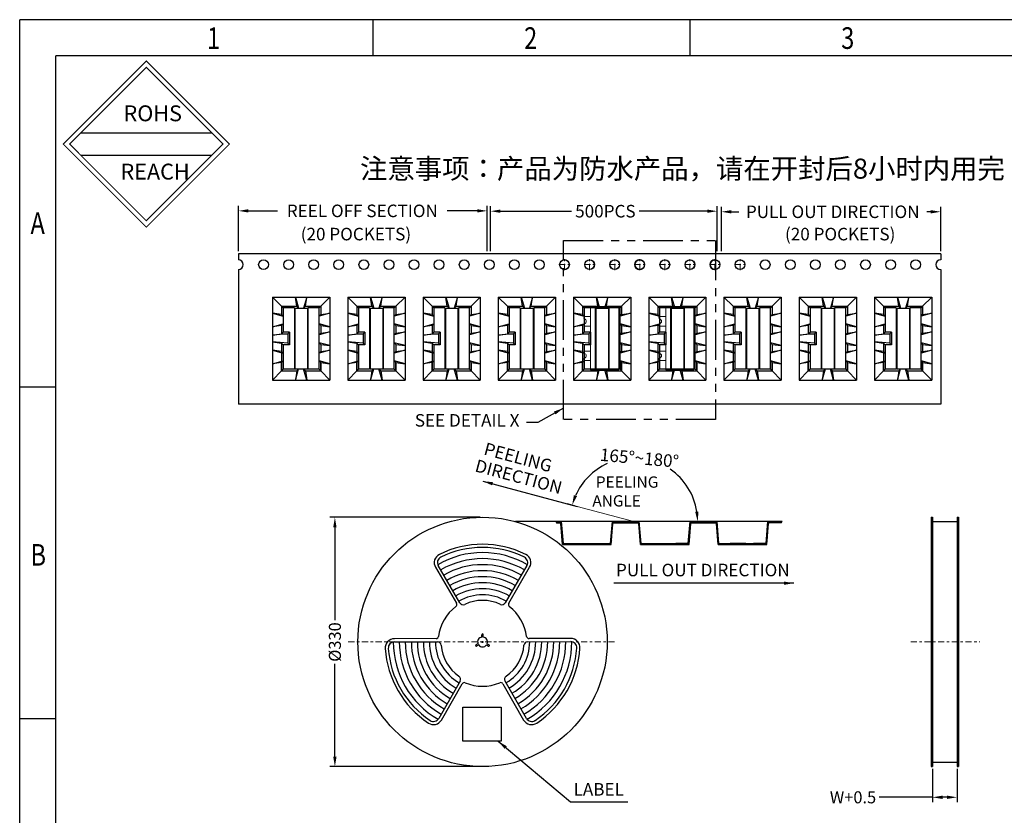
# Model space of a CAD drawing. Units: millimetres. Extents: x -1 to 164, y -1 to 58.
# Drawn here: x 85 to 125, y 26 to 58 of the extents above; entities that cross this region are included whole.
import ezdxf

# ---------------------------------------------------------------- set-up
doc = ezdxf.new("R2010")
doc.units = ezdxf.units.MM
doc.linetypes.add('CENTER', pattern=[2, 1.25, -0.25, 0.25, -0.25])
doc.linetypes.add('PHANTOM', pattern=[63.5, 31.75, -6.35, 6.35, -6.35, 6.35, -6.35])
doc.layers.add('8', color=7, linetype='Continuous', true_color=0xffffff)
doc.layers.add('CEN', color=1, linetype='CENTER', lineweight=9)
doc.layers.add('DIM', color=3, linetype='Continuous', lineweight=13)
doc.layers.add('package', color=7, linetype='Continuous')
doc.layers.add('文字', color=3, linetype='Continuous')
doc.styles.add('package', font='arial.ttf', dxfattribs={"height": 0.5})
doc.styles.add('ROMANS', font='arial.ttf')
doc.styles.add('TEXTSTYLE_1', font='gdt', dxfattribs={"width": 0.8})
doc.styles.add('仿宋_GB2312', font='txt')
doc.dimstyles.new('package', dxfattribs={"dimscale": 0.16, "dimtxt": 3, "dimasz": 2.5, "dimexe": 1.25, "dimexo": 0.625, "dimgap": 0.5, "dimtad": 0, "dimlfac": 2, "dimzin": 0, "dimdsep": 46, "dimtxsty": 'ROMANS', "dimcen": 0.09, "dimclrd": 7, "dimclre": 7, "dimclrt": 7, "dimadec": 0, "dimazin": 0, "dimtp": 0.05, "dimtm": 0.05, "dimtfac": 0.6, "dimtmove": 0, "dimatfit": 3, "dimfxl": 1, "dimtolj": 1, "dimtzin": 0, "dimarcsym": 0})
doc.dimstyles.new('STANDARD1', dxfattribs={"dimscale": 0.16, "dimtxt": 3, "dimasz": 2.5, "dimexe": 1.25, "dimexo": 0.625, "dimgap": 0.5, "dimtad": 0, "dimzin": 0, "dimdsep": 46, "dimtxsty": 'ROMANS', "dimcen": 0.09, "dimclrd": 7, "dimclre": 7, "dimclrt": 256, "dimadec": 0, "dimazin": 0, "dimtp": 0.05, "dimtm": 0.05, "dimtfac": 0.6, "dimtmove": 0, "dimatfit": 3, "dimfxl": 1, "dimtolj": 1, "dimtzin": 0, "dimarcsym": 0})

# ---------------------------------------------------------------- blocks, each defined once
blk = doc.blocks.new('A$C66733C11')
for p, q in [((-7.82, -5.38), (-7.82, 7.86)), ((1.31, 7.86), (-7.82, 7.86)), ((-6.37, 6.4), (-7.82, 7.86)), ((-3.96, 6.4), (-4.17, 7.86)), ((-4.17, 7.86), (-3.65, 6.09)), ((-2.34, 7.86), (-2.86, 6.09)), ((-2.55, 6.4), (-2.34, 7.86)), ((-0.14, 6.4), (1.31, 7.86)), ((1.31, -5.38), (1.31, 7.86)), ((-6.37, 5.08), (-6.37, 6.4)), ((-6.37, 6.4), (-6.37, 5.08)), ((-3.96, 6.4), (-6.37, 6.4)), ((-6.11, 6.14), (-6.37, 6.4)), ((-3.65, 6.09), (-3.96, 6.4)), ((-2.86, 6.09), (-2.55, 6.4)), ((-0.14, 6.4), (-2.55, 6.4)), ((-0.41, 6.14), (-0.14, 6.4)), ((-0.14, 1.98), (-0.14, 6.4)), ((-0.14, 6.4), (-0.14, 5.08)), ((-6.37, 5.08), (-7.82, 5.29)), ((-7.82, 5.29), (-6.11, 4.81)), ((-6.11, 4.81), (-6.37, 5.08)), ((-6.11, 6.14), (-6.11, -3.66)), ((-6.11, 6.14), (-4.34, 6.14)), ((-4.34, -3.66), (-4.34, 6.14)), ((-4.26, -3.61), (-4.26, 6.09)), ((-2.26, 6.09), (-4.26, 6.09)), ((-2.26, -3.61), (-2.26, 6.09)), ((-2.17, -3.66), (-2.17, 6.14)), ((-2.17, 6.14), (-0.41, 6.14)), ((-0.41, 2.24), (-0.41, 6.14)), ((1.31, 5.29), (-0.41, 4.81)), ((-0.41, 4.81), (-0.14, 5.08)), ((-0.14, 5.08), (1.31, 5.29)), ((-7.82, 3.09), (-6.11, 3.56)), ((-6.37, 3.3), (-7.82, 3.09)), ((-6.11, 3.56), (-6.37, 3.3)), ((-6.37, 2.16), (-6.37, 3.3)), ((-0.41, 3.56), (-0.14, 3.3)), ((1.31, 3.09), (-0.41, 3.56)), ((-0.14, 3.3), (1.31, 3.09)), ((-6.37, 2.16), (-7.82, 2.37)), ((-7.82, 2.37), (-6.11, 1.9)), ((-6.11, 1.9), (-6.37, 2.16)), ((-1.41, 0.24), (-1.41, 2.24)), ((-1.41, 2.24), (-0.41, 2.24)), ((-1.41, 2.24), (-1.14, 1.98)), ((-1.14, 0.5), (-1.14, 1.98)), ((-1.14, 1.98), (1.31, 1.77)), ((-0.14, 1.98), (-0.41, 2.24)), ((1.31, 1.77), (-0.14, 1.98)), ((-7.82, 0.17), (-6.11, 0.64)), ((-6.37, 0.38), (-7.82, 0.17)), ((-6.11, 0.64), (-6.37, 0.38)), ((-6.37, -0.82), (-6.37, 0.38)), ((-1.41, 0.24), (-1.14, 0.5)), ((-1.41, 0.24), (-0.41, 0.24)), ((-1.14, 0.5), (1.31, 0.71)), ((-0.14, 0.5), (-1.14, 0.5)), ((-0.14, 0.5), (-0.41, 0.24)), ((-0.41, -3.66), (-0.41, 0.24)), ((1.31, 0.71), (-0.14, 0.5)), ((-0.14, -0.82), (-0.14, 0.5)), ((-6.37, -0.82), (-7.82, -0.61)), ((-7.82, -0.61), (-6.11, -1.09)), ((-6.11, -1.09), (-6.37, -0.82)), ((1.31, -0.61), (-0.41, -1.09)), ((-0.41, -1.09), (-0.14, -0.82)), ((-0.14, -0.82), (1.31, -0.61)), ((-7.82, -2.81), (-6.11, -2.34)), ((-6.37, -2.6), (-7.82, -2.81)), ((-6.11, -2.34), (-6.37, -2.6)), ((-6.37, -3.92), (-6.37, -2.6)), ((-0.41, -2.34), (-0.14, -2.6)), ((1.31, -2.81), (-0.41, -2.34)), ((-0.14, -3.92), (-0.14, -2.6)), ((-0.14, -2.6), (1.31, -2.81)), ((-6.37, -3.92), (-7.82, -5.38)), ((-6.11, -3.66), (-6.37, -3.92)), ((-3.96, -3.92), (-6.37, -3.92)), ((-6.11, -3.66), (-4.34, -3.66)), ((-2.26, -3.61), (-4.26, -3.61)), ((-4.17, -5.38), (-3.65, -3.61)), ((-3.96, -3.92), (-4.17, -5.38)), ((-3.65, -3.61), (-3.96, -3.92)), ((-2.86, -3.61), (-2.55, -3.92)), ((-2.34, -5.38), (-2.86, -3.61)), ((-0.14, -3.92), (-2.55, -3.92)), ((-2.55, -3.92), (-2.34, -5.38)), ((-2.17, -3.66), (-0.41, -3.66)), ((-0.41, -3.66), (-0.14, -3.92)), ((-0.14, -3.92), (1.31, -5.38)), ((1.31, -5.38), (-7.82, -5.38))]:
    blk.add_line(p, q)
blk = doc.blocks.new('*D39')
at = {"color": 7, "lineweight": -2, "ltscale": 43.310337, "transparency": 16777216}
for p, q in [((104.181, -28.256), (104.181, -26.462)), ((104.581, -26.662), (107.416, -26.662)), ((112.823, -26.662), (110.112, -26.662)), ((113.223, -28.256), (113.223, -26.462))]:
    blk.add_line(p, q, dxfattribs=at)
at = {"color": 7, "ltscale": 43.310337, "transparency": 16777216}
for points in [[(104.581, -26.595), (104.581, -26.729), (104.181, -26.662)], [(112.823, -26.595), (112.823, -26.729), (113.223, -26.662)]]:
    blk.add_solid(points, dxfattribs=at)
at = {"layer": 'Defpoints', "color": 0, "ltscale": 43.310337, "transparency": 16777216}
for p in [(113.223, -26.662), (104.181, -28.356), (113.223, -28.356)]:
    blk.add_point(p, dxfattribs=at)
at = {"color": 7, "ltscale": 43.310337, "transparency": 16777216, "insert": (108.764, -26.662), "char_height": 0.5, "attachment_point": 5, "style": 'package'}
blk.add_mtext('\\A1;500PCS ', dxfattribs=at)
blk = doc.blocks.new('*D38')
at = {"color": 7, "lineweight": -2, "ltscale": 43.310337, "transparency": 16777216}
for p, q in [((113.389, -28.256), (113.389, -26.485)), ((113.789, -26.685), (114.078, -26.685)), ((121.734, -26.685), (121.578, -26.685)), ((122.134, -28.256), (122.134, -26.485))]:
    blk.add_line(p, q, dxfattribs=at)
at = {"color": 7, "ltscale": 43.310337, "transparency": 16777216}
for points in [[(113.789, -26.618), (113.789, -26.752), (113.389, -26.685)], [(121.734, -26.618), (121.734, -26.752), (122.134, -26.685)]]:
    blk.add_solid(points, dxfattribs=at)
at = {"layer": 'Defpoints', "color": 0, "ltscale": 43.310337, "transparency": 16777216}
for p in [(122.134, -26.685), (113.389, -28.356), (122.134, -28.356)]:
    blk.add_point(p, dxfattribs=at)
at = {"ltscale": 43.310337, "transparency": 16777216, "insert": (117.828, -26.685), "char_height": 0.5, "attachment_point": 5, "style": 'package'}
blk.add_mtext('\\A1;{\\C256;PULL OUT DIRECTION}', dxfattribs=at)
blk = doc.blocks.new('*D37')
at = {"color": 7, "lineweight": -2, "ltscale": 43.310337, "transparency": 16777216}
for p, q in [((94.134, -28.256), (94.134, -26.449)), ((94.534, -26.649), (95.693, -26.649)), ((103.655, -26.649), (102.455, -26.649)), ((104.055, -28.256), (104.055, -26.449))]:
    blk.add_line(p, q, dxfattribs=at)
at = {"color": 7, "ltscale": 43.310337, "transparency": 16777216}
for points in [[(94.534, -26.582), (94.534, -26.715), (94.134, -26.649)], [(103.655, -26.582), (103.655, -26.715), (104.055, -26.649)]]:
    blk.add_solid(points, dxfattribs=at)
at = {"layer": 'Defpoints', "color": 0, "ltscale": 43.310337, "transparency": 16777216}
for p in [(104.055, -26.649), (94.134, -28.356), (104.055, -28.356)]:
    blk.add_point(p, dxfattribs=at)
at = {"color": 7, "ltscale": 43.310337, "transparency": 16777216, "insert": (99.074, -26.649), "char_height": 0.5, "attachment_point": 5, "style": 'package'}
blk.add_mtext('\\A1;REEL OFF SECTION', dxfattribs=at)
blk = doc.blocks.new('*D45')
at = {"color": 7, "lineweight": -2, "ltscale": 43.310337, "transparency": 16777216}
for p, q in [((107.536, -38.405), (107.244, -38.326)), ((112.277, -39.037), (112.642, -39.037))]:
    blk.add_line(p, q, dxfattribs=at)
for start, end in [(114.6419, 155.9892), (9.0108, 55.1677)]:
    blk.add_arc((109.896, -39.037), 2.546, start, end, dxfattribs=at)
at = {"color": 7, "ltscale": 43.310337, "transparency": 16777216}
for points in [[(107.633, -38.023), (107.507, -37.979), (107.437, -38.378)], [(112.477, -38.633), (112.344, -38.643), (112.442, -39.037)]]:
    blk.add_solid(points, dxfattribs=at)
at = {"layer": 'Defpoints', "color": 0, "ltscale": 43.310337, "transparency": 16777216}
for p in [(111.356, -36.951), (107.633, -38.43), (109.896, -39.037), (112.067, -39.037), (112.177, -39.037)]:
    blk.add_point(p, dxfattribs=at)
at = {"color": 7, "ltscale": 43.310337, "transparency": 16777216, "insert": (110.122, -36.501), "char_height": 0.5, "attachment_point": 5, "rotation": 354.9048, "style": 'package'}
blk.add_mtext('\\A1;165{\\Ftxt|c0;%%D}~180{\\Ftxt|c0;%%D}', dxfattribs=at)
blk = doc.blocks.new('*D44')
at = {"color": 7, "lineweight": -2, "ltscale": 43.310337, "transparency": 16777216}
for p, q in [((121.807, -48.896), (121.807, -50.225)), ((122.783, -48.896), (122.783, -50.225)), ((121.807, -50.025), (119.677, -50.025)), ((122.383, -50.025), (122.207, -50.025))]:
    blk.add_line(p, q, dxfattribs=at)
at = {"color": 7, "ltscale": 43.310337, "transparency": 16777216}
for points in [[(122.207, -49.959), (122.207, -50.092), (121.807, -50.025)], [(122.383, -49.959), (122.383, -50.092), (122.783, -50.025)]]:
    blk.add_solid(points, dxfattribs=at)
at = {"layer": 'Defpoints', "color": 0, "ltscale": 43.310337, "transparency": 16777216}
for p in [(121.807, -48.796), (122.783, -48.796), (122.783, -50.025)]:
    blk.add_point(p, dxfattribs=at)
at = {"color": 7, "ltscale": 43.310337, "transparency": 16777216, "insert": (118.636, -50.025), "char_height": 0.48, "attachment_point": 5, "style": 'ROMANS'}
blk.add_mtext('\\A1;W+0.5', dxfattribs=at)
blk = doc.blocks.new('*D36')
at = {"color": 7, "lineweight": -2, "ltscale": 43.310337, "transparency": 16777216}
for p, q in [((103.766, 38.068), (97.779, 38.068)), ((97.979, 37.668), (97.979, 33.963)), ((97.979, 28.527), (97.979, 32.222)), ((103.766, 28.127), (97.779, 28.127))]:
    blk.add_line(p, q, dxfattribs=at)
at = {"color": 7, "ltscale": 43.310337, "transparency": 16777216}
for points in [[(98.046, 37.668), (97.912, 37.668), (97.979, 38.068)], [(97.912, 28.527), (98.046, 28.527), (97.979, 28.127)]]:
    blk.add_solid(points, dxfattribs=at)
at = {"layer": 'Defpoints', "color": 0, "ltscale": 43.310337, "transparency": 16777216}
for p in [(103.866, 38.068), (97.979, 28.127), (103.866, 28.127)]:
    blk.add_point(p, dxfattribs=at)
at = {"color": 7, "ltscale": 43.310337, "transparency": 16777216, "insert": (97.979, 33.092), "char_height": 0.48, "attachment_point": 5, "rotation": 90, "style": 'ROMANS'}
blk.add_mtext('\\A1;%%C330', dxfattribs=at)
blk = doc.blocks.new('成品图框')
for p, q in [((1169.354, 45.473), (1097.653, 45.473)), ((1097.653, -5.294), (1097.653, 45.473)), ((1110.476, 45.473), (1110.476, 44.164)), ((1121.99, 45.473), (1121.99, 44.164)), ((1168.045, 44.164), (1098.962, 44.164)), ((1098.962, -3.985), (1098.962, 44.164)), ((1099.87, 41.362), (1104.633, 41.362)), ((1099.87, 40.553), (1104.633, 40.553)), ((1098.962, 32.127), (1097.653, 32.127)), ((1098.962, 20.089), (1097.653, 20.089))]:
    blk.add_line(p, q)
at = {"const_width": 0.0394}
for points in [[(1099.234, 40.958), (1102.251, 43.975), (1105.269, 40.958), (1102.251, 37.94)], [(1099.466, 40.958), (1102.251, 43.743), (1105.037, 40.958), (1102.251, 38.172)]]:
    blk.add_lwpolyline(points, close=True, dxfattribs=at)
at = {"style": 'TEXTSTYLE_1', "width": 0.8}
for s, p in [('1', (1104.457, 44.413)), ('2', (1115.971, 44.413)), ('3', (1127.485, 44.413)), ('A', (1098.046, 37.688)), ('B', (1098.046, 25.65))]:
    blk.add_text(s, height=0.785, dxfattribs=at).set_placement(p)
at = {"char_height": 0.5757, "width": 3.15052, "attachment_point": 1}
for s, insert in [('{\\fSimSun|b0|i0|c134|p2;ROHS}', (1101.424, 42.361)), ('{\\fSimSun|b0|i0|c134|p2;REACH}', (1101.314, 40.245))]:
    blk.add_mtext(s, dxfattribs=dict(at, insert=insert))

msp = doc.modelspace()

# ---------------------------------------------------------------- linework, layer by layer
at = {"lineweight": 0}
for p, q in [((108.1712, 46.44), (108.1712, 43.94)), ((109.2962, 46.44), (108.1712, 46.44)), ((108.4775, 46.445), (108.3252, 46.445)), ((108.6252, 46.47), (108.6252, 46.44)), ((108.8402, 46.47), (108.6252, 46.47)), ((108.8402, 46.47), (108.8402, 46.44)), ((109.1402, 46.445), (108.9871, 46.445)), ((109.2962, 43.94), (109.2962, 46.44)), ((111.1712, 46.44), (111.1712, 43.94)), ((112.2962, 46.44), (111.1712, 46.44)), ((111.4775, 46.445), (111.3252, 46.445)), ((111.6252, 46.47), (111.6252, 46.44)), ((111.8402, 46.47), (111.6252, 46.47)), ((111.8402, 46.47), (111.8402, 46.44)), ((112.1402, 46.445), (111.9871, 46.445)), ((112.2962, 43.94), (112.2962, 46.44)), ((107.9002, 46.0098), (107.9002, 46.0275)), ((107.9377, 46.065), (108.1712, 46.065)), ((109.3152, 45.9537), (109.2962, 45.9537)), ((109.3152, 45.8037), (109.3152, 45.9537)), ((110.9002, 46.0098), (110.9002, 46.0275)), ((110.9377, 46.065), (111.1712, 46.065)), ((112.3152, 45.9537), (112.2962, 45.9537)), ((112.3152, 45.8037), (112.3152, 45.9537)), ((107.9002, 45.7275), (107.9002, 45.7452)), ((107.9377, 45.69), (108.1712, 45.69)), ((109.3152, 45.8037), (109.2962, 45.8037)), ((109.3152, 45.6412), (109.2962, 45.6412)), ((109.3152, 45.5012), (109.3152, 45.6412)), ((110.9002, 45.7275), (110.9002, 45.7452)), ((110.9377, 45.69), (111.1712, 45.69)), ((112.3152, 45.8037), (112.2962, 45.8037)), ((112.3152, 45.6412), (112.2962, 45.6412)), ((112.3152, 45.5012), (112.3152, 45.6412)), ((109.3152, 45.5012), (109.2962, 45.5012)), ((109.3152, 45.3812), (109.2962, 45.3812)), ((109.3152, 45.2512), (109.2962, 45.2512)), ((109.3152, 45.2512), (109.3152, 45.3812)), ((112.3152, 45.5012), (112.2962, 45.5012)), ((112.3152, 45.3812), (112.2962, 45.3812)), ((112.3152, 45.2512), (112.2962, 45.2512)), ((112.3152, 45.2512), (112.3152, 45.3812)), ((109.3152, 45.1312), (109.2962, 45.1312)), ((109.3152, 45.0012), (109.2962, 45.0012)), ((109.3152, 44.8812), (109.2962, 44.8812)), ((109.3152, 45.1312), (109.3152, 45.0012)), ((109.3152, 44.8812), (109.3152, 44.7412)), ((112.3152, 45.1312), (112.2962, 45.1312)), ((112.3152, 45.0012), (112.2962, 45.0012)), ((112.3152, 44.8812), (112.2962, 44.8812)), ((112.3152, 45.1312), (112.3152, 45.0012)), ((112.3152, 44.8812), (112.3152, 44.7412)), ((107.9002, 44.636), (107.9002, 44.6537)), ((107.9002, 44.3537), (107.9002, 44.3714)), ((108.1712, 44.6912), (107.9377, 44.6912)), ((109.3152, 44.7412), (109.2962, 44.7412)), ((109.3152, 44.5787), (109.2962, 44.5787)), ((109.3152, 44.4287), (109.2962, 44.4287)), ((109.3152, 44.5787), (109.3152, 44.4287)), ((110.9002, 44.636), (110.9002, 44.6537)), ((110.9002, 44.3537), (110.9002, 44.3714)), ((111.1712, 44.6912), (110.9377, 44.6912)), ((112.3152, 44.7412), (112.2962, 44.7412)), ((112.3152, 44.5787), (112.2962, 44.5787)), ((112.3152, 44.4287), (112.2962, 44.4287)), ((112.3152, 44.5787), (112.3152, 44.4287)), ((108.1712, 44.3162), (107.9377, 44.3162)), ((111.1712, 44.3162), (110.9377, 44.3162)), ((108.1712, 43.94), (109.2962, 43.94)), ((108.4796, 43.935), (108.3252, 43.935)), ((108.6252, 43.91), (108.6252, 43.94)), ((108.6252, 43.91), (108.8402, 43.91)), ((108.8402, 43.91), (108.8402, 43.94)), ((109.1402, 43.935), (108.988, 43.935)), ((111.1712, 43.94), (112.2962, 43.94)), ((111.4796, 43.935), (111.3252, 43.935)), ((111.6252, 43.91), (111.6252, 43.94)), ((111.6252, 43.91), (111.8402, 43.91)), ((111.8402, 43.91), (111.8402, 43.94)), ((112.1402, 43.935), (111.988, 43.935))]:
    msp.add_line(p, q, dxfattribs=at)
at = {"linetype": 'PHANTOM', "ltscale": 0.05}
msp.add_lwpolyline([(107.0919, 49.1053), (113.1588, 49.1053), (113.1588, 41.9622), (107.0919, 41.9622)], close=True, dxfattribs=at)
at = {"ltscale": 43.310337}
for centre, radius in [((107.1337, 48.1357), 0.1937), ((113.1337, 48.1357), 0.1938), ((113.1337, 48.1357), 0.1938), ((114.1337, 48.1357), 0.1938)]:
    msp.add_circle(centre, radius, dxfattribs=at)
at = {"linetype": 'ByBlock', "lineweight": 5}
for centre in [(108.1337, 48.1357), (109.1337, 48.1357), (110.1337, 48.1357), (111.1337, 48.1357), (112.1337, 48.1357)]:
    msp.add_circle(centre, 0.1875, dxfattribs=at)
at = {"lineweight": 0}
for centre, radius, start, end in [((108.3252, 46.32), 0.125, 90, 106.26043), ((109.1402, 46.32), 0.125, 73.73957, 90), ((111.3252, 46.32), 0.125, 90, 106.26043), ((112.1402, 46.32), 0.125, 73.73957, 90), ((107.9377, 46.0275), 0.0375, 90, 180), ((107.9377, 46.0098), 0.0375, 180, 254.17338), ((107.9002, 45.8775), 0.1, 285.82662, 74.17338), ((110.9377, 46.0275), 0.0375, 90, 180), ((110.9377, 46.0098), 0.0375, 180, 254.17338), ((110.9002, 45.8775), 0.1, 285.82662, 74.17338), ((107.9377, 45.7452), 0.0375, 105.82662, 180), ((107.9377, 45.7275), 0.0375, 180, 270), ((110.9377, 45.7452), 0.0375, 105.82662, 180), ((110.9377, 45.7275), 0.0375, 180, 270), ((107.9377, 44.6537), 0.0375, 90, 180), ((107.9377, 44.636), 0.0375, 180, 254.17338), ((107.9377, 44.3714), 0.0375, 105.82662, 180), ((107.9002, 44.5037), 0.1, 285.82662, 74.17338), ((110.9377, 44.6537), 0.0375, 90, 180), ((110.9377, 44.636), 0.0375, 180, 254.17338), ((110.9377, 44.3714), 0.0375, 105.82662, 180), ((110.9002, 44.5037), 0.1, 285.82662, 74.17338), ((107.9377, 44.3537), 0.0375, 180, 270), ((110.9377, 44.3537), 0.0375, 180, 270), ((108.3252, 44.06), 0.125, 253.73957, 270), ((109.1402, 44.06), 0.125, 270, 286.26043), ((111.3252, 44.06), 0.125, 253.73957, 270), ((112.1402, 44.06), 0.125, 270, 286.26043)]:
    msp.add_arc(centre, radius, start, end, dxfattribs=at)
for points, knots in [([(108.6252, 46.47), (108.5955, 46.47), (108.5663, 46.4671), (108.5232, 46.4585), (108.5089, 46.455), (108.4877, 46.4485), (108.4807, 46.4462), (108.4706, 46.4426), (108.4676, 46.4415), (108.4645, 46.4403)], [0, 0, 0, 0, 0.5375261, 0.5375261, 0.8062892, 0.8062892, 0.9406707, 0.9406707, 1, 1, 1, 1]), ([(109.0009, 46.4403), (108.9912, 46.444), (108.9814, 46.4474), (108.9644, 46.4526), (108.9573, 46.4546), (108.9429, 46.4582), (108.9357, 46.4598), (108.8993, 46.4671), (108.8699, 46.47), (108.8402, 46.47)], [0, 0, 0, 0, 0.1912106, 0.1912106, 0.3260088, 0.3260088, 0.460807, 0.460807, 1, 1, 1, 1]), ([(111.6252, 46.47), (111.5955, 46.47), (111.5663, 46.4671), (111.5232, 46.4585), (111.5089, 46.455), (111.4877, 46.4485), (111.4807, 46.4462), (111.4706, 46.4426), (111.4676, 46.4415), (111.4645, 46.4403)], [0, 0, 0, 0, 0.5375261, 0.5375261, 0.8062892, 0.8062892, 0.9406707, 0.9406707, 1, 1, 1, 1]), ([(112.0009, 46.4403), (111.9912, 46.444), (111.9814, 46.4474), (111.9644, 46.4526), (111.9573, 46.4546), (111.9429, 46.4582), (111.9357, 46.4598), (111.8993, 46.4671), (111.8699, 46.47), (111.8402, 46.47)], [0, 0, 0, 0, 0.1912106, 0.1912106, 0.3260088, 0.3260088, 0.460807, 0.460807, 1, 1, 1, 1]), ([(108.467, 43.9387), (108.4759, 43.9354), (108.4849, 43.9323), (108.5011, 43.9274), (108.5082, 43.9254), (108.5225, 43.9218), (108.5298, 43.9202), (108.5661, 43.9129), (108.5955, 43.91), (108.6252, 43.91)], [0, 0, 0, 0, 0.1776879, 0.1776879, 0.3147399, 0.3147399, 0.4517919, 0.4517919, 1, 1, 1, 1]), ([(108.8402, 43.91), (108.8699, 43.91), (108.8991, 43.9129), (108.9423, 43.9215), (108.9565, 43.925), (108.9777, 43.9314), (108.9847, 43.9338), (108.9944, 43.9372), (108.9971, 43.9382), (108.9998, 43.9392)], [0, 0, 0, 0, 0.5414549, 0.5414549, 0.8121823, 0.8121823, 0.947546, 0.947546, 1, 1, 1, 1]), ([(111.467, 43.9387), (111.4759, 43.9354), (111.4849, 43.9323), (111.5011, 43.9274), (111.5082, 43.9254), (111.5225, 43.9218), (111.5298, 43.9202), (111.5661, 43.9129), (111.5955, 43.91), (111.6252, 43.91)], [0, 0, 0, 0, 0.1776879, 0.1776879, 0.3147399, 0.3147399, 0.4517919, 0.4517919, 1, 1, 1, 1]), ([(111.8402, 43.91), (111.8699, 43.91), (111.8991, 43.9129), (111.9423, 43.9215), (111.9565, 43.925), (111.9777, 43.9314), (111.9847, 43.9338), (111.9944, 43.9372), (111.9971, 43.9382), (111.9998, 43.9392)], [0, 0, 0, 0, 0.5414549, 0.5414549, 0.8121823, 0.8121823, 0.947546, 0.947546, 1, 1, 1, 1])]:
    msp.add_open_spline(points, degree=3, knots=knots, dxfattribs=at)
at = {"layer": '8', "color": 7, "linetype": 'Continuous', "lineweight": 0}
for p, q in [((108.1712, 46.44), (108.1712, 43.94)), ((109.2962, 46.44), (108.1712, 46.44)), ((109.2962, 43.94), (109.2962, 46.44)), ((111.1712, 46.44), (111.1712, 43.94)), ((112.2962, 46.44), (111.1712, 46.44)), ((112.2962, 43.94), (112.2962, 46.44)), ((108.1712, 43.94), (109.2962, 43.94)), ((111.1712, 43.94), (112.2962, 43.94))]:
    msp.add_line(p, q, dxfattribs=at)
at = {"layer": 'CEN', "color": 1, "linetype": 'CENTER', "ltscale": 0.19685}
for p, q in [((107.1337, 47.9226), (107.1337, 48.3489)), ((108.1337, 47.9226), (108.1337, 48.3489)), ((109.1337, 47.9226), (109.1337, 48.3489)), ((110.1337, 47.9226), (110.1337, 48.3489)), ((110.1337, 47.9226), (110.1337, 48.3489)), ((111.1337, 47.9226), (111.1337, 48.3489)), ((112.1337, 47.9226), (112.1337, 48.3489)), ((113.1337, 47.9226), (113.1337, 48.3489)), ((113.1337, 47.9226), (113.1337, 48.3489)), ((114.1337, 47.9226), (114.1337, 48.3489)), ((106.9206, 48.1357), (107.3468, 48.1357)), ((107.9206, 48.1357), (108.3468, 48.1357)), ((108.9206, 48.1357), (109.3468, 48.1357)), ((109.9206, 48.1357), (110.3468, 48.1357)), ((109.9206, 48.1357), (110.3468, 48.1357)), ((110.9206, 48.1357), (111.3468, 48.1357)), ((111.9206, 48.1357), (112.3468, 48.1357)), ((112.9206, 48.1357), (113.3468, 48.1357)), ((112.9206, 48.1357), (113.3468, 48.1357)), ((113.9206, 48.1357), (114.3468, 48.1357)), ((109.1316, 33.0976), (98.4316, 33.0976)), ((120.9366, 33.1037), (123.6862, 33.1037))]:
    msp.add_line(p, q, dxfattribs=at)
at = {"layer": 'DIM', "linetype": 'Continuous'}
msp.add_line((109.8961, 37.8919), (107.6328, 38.4984), dxfattribs=at)
at = {"layer": 'package'}
for p, q in [((94.1337, 48.5732), (94.1337, 48.3295)), ((122.1337, 48.5732), (94.1337, 48.5732)), ((115.0126, 48.5732), (106.2829, 48.5732)), ((122.1337, 48.5732), (122.1337, 48.3295)), ((94.1337, 47.942), (94.1337, 42.5732)), ((122.1337, 47.942), (122.1337, 42.5732)), ((122.1337, 42.5732), (94.1337, 42.5732)), ((113.0126, 42.5732), (106.2829, 42.5732)), ((110.127, 42.5732), (106.2829, 42.5732))]:
    msp.add_line(p, q, dxfattribs=at)
at = {"layer": 'package', "linetype": 'Continuous'}
for p, q in [((107.0951, 37.8919), (105.1774, 37.8919)), ((106.7987, 37.8668), (106.8238, 37.8919)), ((106.8361, 37.8482), (106.8799, 37.8919)), ((106.8923, 37.8482), (106.936, 37.8919)), ((106.9484, 37.8482), (106.9921, 37.8919)), ((106.9863, 37.83), (107.0187, 37.8623)), ((107.0596, 36.9857), (106.9915, 37.8139)), ((106.9943, 37.7818), (107.0232, 37.8107)), ((106.9988, 37.7302), (107.0277, 37.7591)), ((107.0034, 37.6786), (107.0322, 37.7075)), ((107.0882, 37.0169), (107.0161, 37.8919)), ((108.9695, 37.0169), (109.0417, 37.8919)), ((108.9981, 36.9857), (109.0662, 37.8139)), ((109.0241, 37.6911), (109.0585, 37.7254)), ((109.0295, 37.7526), (109.0639, 37.7869)), ((109.0349, 37.8141), (109.1127, 37.8919)), ((109.0402, 37.8756), (109.0566, 37.8919)), ((109.1251, 37.8482), (109.1688, 37.8919)), ((109.1748, 37.8482), (109.2186, 37.8919)), ((109.2311, 37.8482), (109.2748, 37.8919)), ((109.2873, 37.8482), (109.3311, 37.8919)), ((109.3436, 37.8482), (109.3873, 37.8919)), ((109.3998, 37.8482), (109.4436, 37.8919)), ((109.4561, 37.8482), (109.4998, 37.8919)), ((109.5123, 37.8482), (109.5561, 37.8919)), ((109.5686, 37.8482), (109.6123, 37.8919)), ((109.6248, 37.8482), (109.6686, 37.8919)), ((109.6811, 37.8482), (109.7248, 37.8919)), ((109.7373, 37.8482), (109.7811, 37.8919)), ((109.7935, 37.8482), (109.8372, 37.8919)), ((109.8496, 37.8482), (109.8933, 37.8919)), ((109.9057, 37.8482), (109.9495, 37.8919)), ((109.9618, 37.8482), (110.0056, 37.8919)), ((110.018, 37.8482), (110.0617, 37.8919)), ((110.0704, 37.8445), (110.1162, 37.8903)), ((110.1596, 36.9857), (110.0915, 37.8139)), ((110.0919, 37.8098), (110.1207, 37.8387)), ((110.0964, 37.7582), (110.1252, 37.7871)), ((110.1009, 37.7066), (110.1298, 37.7354)), ((110.1882, 37.0169), (110.1161, 37.8919)), ((112.0695, 37.0169), (112.1417, 37.8919)), ((112.0981, 36.9857), (112.1662, 37.8139)), ((112.1216, 37.6629), (112.156, 37.6973)), ((112.127, 37.7244), (112.1614, 37.7588)), ((112.1324, 37.7859), (112.1675, 37.8211)), ((112.1378, 37.8474), (112.1823, 37.8919)), ((112.1932, 37.8467), (112.2384, 37.8919)), ((112.2251, 37.8482), (112.2688, 37.8919)), ((112.2748, 37.8482), (112.3186, 37.8919)), ((112.3311, 37.8482), (112.3748, 37.8919)), ((112.3873, 37.8482), (112.4311, 37.8919)), ((112.4436, 37.8482), (112.4873, 37.8919)), ((112.4998, 37.8482), (112.5436, 37.8919)), ((112.5561, 37.8482), (112.5998, 37.8919)), ((112.6123, 37.8482), (112.6561, 37.8919)), ((112.6686, 37.8482), (112.7123, 37.8919)), ((112.7248, 37.8482), (112.7686, 37.8919)), ((112.7811, 37.8482), (112.8248, 37.8919)), ((112.8373, 37.8482), (112.8811, 37.8919)), ((112.8936, 37.8482), (112.9373, 37.8919)), ((112.9498, 37.8482), (112.9936, 37.8919)), ((113.0061, 37.8482), (113.0498, 37.8919)), ((113.0623, 37.8482), (113.1061, 37.8919)), ((113.1186, 37.8482), (113.1623, 37.8919)), ((113.1844, 37.8328), (113.2183, 37.8666)), ((113.2596, 36.9857), (113.1915, 37.8139)), ((113.1939, 37.7862), (113.2228, 37.815)), ((113.1985, 37.7346), (113.2273, 37.7634)), ((113.203, 37.683), (113.2318, 37.7118)), ((113.2882, 37.0169), (113.2161, 37.8919)), ((115.1695, 37.0169), (115.2417, 37.8919)), ((115.1981, 36.9857), (115.2662, 37.8139)), ((115.2245, 37.6962), (115.2589, 37.7306)), ((115.2299, 37.7578), (115.2643, 37.7921)), ((115.2353, 37.8193), (115.308, 37.8919)), ((115.2407, 37.8808), (115.2518, 37.8919)), ((115.3251, 37.8482), (115.3688, 37.8919)), ((115.3748, 37.8482), (115.4186, 37.8919)), ((115.4311, 37.8482), (115.4748, 37.8919)), ((115.4873, 37.8482), (115.5311, 37.8919)), ((115.5436, 37.8482), (115.5873, 37.8919)), ((115.5998, 37.8482), (115.6436, 37.8919)), ((115.6561, 37.8482), (115.6998, 37.8919)), ((115.7123, 37.8482), (115.7561, 37.8919)), ((115.7686, 37.8482), (115.8123, 37.8919)), ((121.747, 38.0741), (121.747, 28.1333)), ((121.747, 38.0741), (121.8072, 38.0741)), ((121.8072, 38.0741), (121.8072, 28.1333)), ((121.8072, 37.898), (122.7832, 37.898)), ((122.7832, 38.0741), (122.7832, 28.1333)), ((122.7832, 38.0741), (122.8435, 38.0741)), ((122.8435, 38.0741), (122.8435, 28.1333)), ((107.0079, 37.627), (107.0367, 37.6559)), ((107.0124, 37.5754), (107.0412, 37.6042)), ((107.0169, 37.5238), (107.0457, 37.5526)), ((107.0214, 37.4722), (107.0503, 37.501)), ((107.0259, 37.4206), (107.0548, 37.4494)), ((107.0304, 37.369), (107.0593, 37.3978)), ((107.035, 37.3173), (107.0638, 37.3462)), ((108.9918, 37.322), (109.0262, 37.3564)), ((108.9972, 37.3835), (109.0316, 37.4179)), ((109.0026, 37.445), (109.0369, 37.4794)), ((109.008, 37.5065), (109.0423, 37.5409)), ((109.0133, 37.568), (109.0477, 37.6024)), ((109.0187, 37.6295), (109.0531, 37.6639)), ((110.1054, 37.655), (110.1343, 37.6838)), ((110.1099, 37.6034), (110.1388, 37.6322)), ((110.1145, 37.5518), (110.1433, 37.5806)), ((110.119, 37.5002), (110.1478, 37.529)), ((110.1235, 37.4485), (110.1523, 37.4774)), ((110.128, 37.3969), (110.1568, 37.4258)), ((110.1325, 37.2953), (110.1614, 37.3742)), ((112.0947, 37.3054), (112.1291, 37.3897)), ((112.1001, 37.4169), (112.1345, 37.4512)), ((112.1055, 37.4784), (112.1399, 37.5127)), ((112.1109, 37.5399), (112.1452, 37.5743)), ((112.1163, 37.6014), (112.1506, 37.6358)), ((113.2075, 37.6314), (113.2363, 37.6602)), ((113.212, 37.5797), (113.2408, 37.6086)), ((113.2165, 37.5281), (113.2454, 37.557)), ((113.221, 37.4765), (113.2499, 37.5054)), ((113.2255, 37.4249), (113.2544, 37.4538)), ((113.2301, 37.3733), (113.2589, 37.4021)), ((113.2346, 37.2717), (113.2634, 37.3005)), ((115.1923, 37.2772), (115.2266, 37.3116)), ((115.1976, 37.3887), (115.232, 37.4231)), ((115.203, 37.4502), (115.2374, 37.4846)), ((115.2084, 37.5117), (115.2428, 37.5461)), ((115.2138, 37.5732), (115.2482, 37.6076)), ((115.2192, 37.6347), (115.2535, 37.6691)), ((107.0395, 37.2157), (107.0683, 37.2446)), ((107.044, 37.1641), (107.0728, 37.193)), ((107.0485, 37.1125), (107.0774, 37.1414)), ((107.0575, 37.0093), (107.0864, 37.0381)), ((107.0596, 36.9857), (108.9981, 36.9857)), ((107.0882, 37.0169), (108.9695, 37.0169)), ((107.09, 36.9857), (107.1213, 37.0169)), ((107.1462, 36.9857), (107.1774, 37.0169)), ((107.2023, 36.9857), (107.2335, 37.0169)), ((107.2462, 36.9857), (107.2774, 37.0169)), ((107.3023, 36.9857), (107.3335, 37.0169)), ((107.3584, 36.9857), (107.3897, 37.0169)), ((107.4146, 36.9857), (107.4458, 37.0169)), ((107.4707, 36.9857), (107.5019, 37.0169)), ((107.5268, 36.9857), (107.5581, 37.0169)), ((107.5829, 36.9857), (107.6142, 37.0169)), ((107.6391, 36.9857), (107.6703, 37.0169)), ((107.6952, 36.9857), (107.7264, 37.0169)), ((107.7513, 36.9857), (107.7826, 37.0169)), ((107.8074, 36.9857), (107.8387, 37.0169)), ((107.8636, 36.9857), (107.8948, 37.0169)), ((107.9197, 36.9857), (107.9509, 37.0169)), ((107.9758, 36.9857), (108.0071, 37.0169)), ((108.0319, 36.9857), (108.0632, 37.0169)), ((108.0881, 36.9857), (108.1193, 37.0169)), ((108.1442, 36.9857), (108.1754, 37.0169)), ((108.2003, 36.9857), (108.2316, 37.0169)), ((108.2565, 36.9857), (108.2877, 37.0169)), ((108.3126, 36.9857), (108.3438, 37.0169)), ((108.3687, 36.9857), (108.4, 37.0169)), ((108.4248, 36.9857), (108.4561, 37.0169)), ((108.481, 36.9857), (108.5122, 37.0169)), ((108.5371, 36.9857), (108.5683, 37.0169)), ((108.5932, 36.9857), (108.6245, 37.0169)), ((108.6493, 36.9857), (108.6806, 37.0169)), ((108.7055, 36.9857), (108.7367, 37.0169)), ((108.7616, 36.9857), (108.7928, 37.0169)), ((108.8177, 36.9857), (108.849, 37.0169)), ((108.8738, 36.9857), (108.9051, 37.0169)), ((108.93, 36.9857), (108.9612, 37.0169)), ((108.9703, 37.026), (109.0047, 37.0604)), ((108.9757, 37.0875), (109.01, 37.1219)), ((108.981, 37.149), (109.0154, 37.1834)), ((108.9861, 36.9857), (108.9993, 36.9988)), ((108.9864, 37.2105), (109.0208, 37.2449)), ((110.137, 37.2437), (110.1659, 37.2726)), ((110.1415, 37.1921), (110.1704, 37.2209)), ((110.1461, 37.1405), (110.1749, 37.1693)), ((110.1506, 37.0889), (110.1794, 37.1177)), ((110.1551, 37.0373), (110.1839, 37.0661)), ((110.1596, 36.9857), (110.1909, 37.0169)), ((110.1596, 36.9857), (112.0981, 36.9857)), ((110.1882, 37.0169), (112.0695, 37.0169)), ((110.2157, 36.9857), (110.247, 37.0169)), ((110.2719, 36.9857), (110.3031, 37.0169)), ((110.328, 36.9857), (110.3592, 37.0169)), ((110.3841, 36.9857), (110.4154, 37.0169)), ((110.4402, 36.9857), (110.4715, 37.0169)), ((110.4964, 36.9857), (110.5276, 37.0169)), ((110.5525, 36.9857), (110.5838, 37.0169)), ((110.6086, 36.9857), (110.6399, 37.0169)), ((110.6648, 36.9857), (110.696, 37.0169)), ((110.7209, 36.9857), (110.7521, 37.0169)), ((110.7648, 36.9857), (110.796, 37.0169)), ((110.8209, 36.9857), (110.8521, 37.0169)), ((110.877, 36.9857), (110.9083, 37.0169)), ((110.9331, 36.9857), (110.9644, 37.0169)), ((110.9893, 36.9857), (111.0205, 37.0169)), ((111.0454, 36.9857), (111.0766, 37.0169)), ((111.1015, 36.9857), (111.1328, 37.0169)), ((111.1576, 36.9857), (111.1789, 37.0069)), ((111.2138, 36.9857), (111.245, 37.0169)), ((111.2699, 36.9857), (111.3011, 37.0169)), ((111.326, 36.9857), (111.3573, 37.0169)), ((111.3821, 36.9857), (111.4134, 37.0169)), ((111.4383, 36.9857), (111.4695, 37.0169)), ((111.4944, 36.9857), (111.5257, 37.0169)), ((111.5505, 36.9857), (111.5818, 37.0169)), ((112.0612, 37.0169), (111.5737, 37.0169)), ((111.6067, 36.9857), (111.6379, 37.0169)), ((111.6628, 36.9857), (111.694, 37.0169)), ((111.7189, 36.9857), (111.7502, 37.0169)), ((111.775, 36.9857), (111.8063, 37.0169)), ((111.8312, 36.9857), (111.8624, 37.0169)), ((111.8873, 36.9857), (111.9185, 37.0169)), ((111.9434, 36.9857), (111.9747, 37.0169)), ((111.9995, 36.9857), (112.0308, 37.0169)), ((112.0557, 36.9857), (112.1022, 37.0322)), ((112.0732, 37.0593), (112.1076, 37.0937)), ((112.0786, 37.1208), (112.113, 37.1552)), ((112.084, 37.1823), (112.1183, 37.2167)), ((112.0893, 37.2438), (112.1237, 37.2782)), ((113.2391, 37.2201), (113.2679, 37.2489)), ((113.2436, 37.1685), (113.2725, 37.1973)), ((113.2481, 37.1169), (113.277, 37.1457)), ((113.2526, 37.0652), (113.2815, 37.0941)), ((113.2572, 37.0136), (113.286, 37.0425)), ((113.2596, 36.9857), (115.1981, 36.9857)), ((113.2853, 36.9857), (113.3166, 37.0169)), ((113.2882, 37.0169), (115.1695, 37.0169)), ((113.3414, 36.9857), (113.3727, 37.0169)), ((113.3976, 36.9857), (113.4288, 37.0169)), ((113.4537, 36.9857), (113.4849, 37.0169)), ((113.5098, 36.9857), (113.5411, 37.0169)), ((113.5659, 36.9857), (113.5972, 37.0169)), ((113.6221, 36.9857), (113.6533, 37.0169)), ((113.6782, 36.9857), (113.7094, 37.0169)), ((113.7343, 36.9857), (113.7656, 37.0169)), ((114.3612, 37.0169), (113.7425, 37.0169)), ((113.7905, 36.9857), (113.8217, 37.0169)), ((113.8466, 36.9857), (113.8778, 37.0169)), ((113.9027, 36.9857), (113.934, 37.0169)), ((113.9588, 36.9857), (113.9901, 37.0169)), ((114.015, 36.9857), (114.0462, 37.0169)), ((114.0711, 36.9857), (114.1023, 37.0169)), ((114.115, 36.9857), (114.1462, 37.0169)), ((114.1711, 36.9857), (114.2023, 37.0169)), ((114.2272, 36.9857), (114.2585, 37.0169)), ((114.2833, 36.9857), (114.3146, 37.0169)), ((114.3395, 36.9857), (114.3707, 37.0169)), ((114.3956, 36.9857), (114.4268, 37.0169)), ((114.4517, 36.9857), (114.483, 37.0169)), ((114.5078, 36.9857), (114.5391, 37.0169)), ((114.564, 36.9857), (114.5952, 37.0169)), ((114.6201, 36.9857), (114.6513, 37.0169)), ((115.1612, 37.0169), (114.6737, 37.0169)), ((114.6762, 36.9857), (114.7075, 37.0169)), ((114.7324, 36.9857), (114.7636, 37.0169)), ((114.7885, 36.9857), (114.8197, 37.0169)), ((114.8446, 36.9857), (114.8759, 37.0169)), ((114.9007, 36.9857), (114.932, 37.0169)), ((114.9569, 36.9857), (114.9881, 37.0169)), ((115.013, 36.9857), (115.0442, 37.0169)), ((115.0691, 36.9857), (115.1004, 37.0169)), ((115.1252, 36.9857), (115.1565, 37.0169)), ((115.1707, 37.0312), (115.2051, 37.0655)), ((115.1761, 37.0927), (115.2105, 37.127)), ((115.1814, 36.9857), (115.1997, 37.004)), ((115.1815, 37.1542), (115.2159, 37.1886)), ((115.1869, 37.2157), (115.2213, 37.2501)), ((102.9606, 34.6545), (102.0982, 36.137)), ((105.6341, 36.137), (104.7718, 34.6545)), ((101.9896, 36.0738), (102.8247, 34.6381)), ((104.9076, 34.6381), (105.7427, 36.0738)), ((103.8375, 33.2913), (103.8375, 33.3853)), ((103.8948, 33.2913), (103.8948, 33.3853)), ((100.3499, 33.0976), (102.065, 33.1034)), ((102.0116, 33.2293), (100.3501, 33.2233)), ((103.6841, 33.0255), (103.6027, 32.9785)), ((103.7127, 32.976), (103.6313, 32.929)), ((103.8302, 33.0976), (103.9022, 33.0976)), ((103.8662, 33.0616), (103.8662, 33.1336)), ((104.0196, 32.976), (104.101, 32.929)), ((104.0482, 33.0255), (104.1296, 32.9785)), ((105.6673, 33.1034), (107.3831, 33.109)), ((107.3833, 33.2347), (105.721, 33.2293)), ((102.9706, 31.5349), (102.1179, 30.0468)), ((102.227, 29.9843), (103.0528, 31.4254)), ((104.6795, 31.4254), (105.5054, 29.9843)), ((105.6144, 30.0468), (104.7617, 31.5349)), ((121.8072, 28.3094), (122.7832, 28.3094)), ((121.747, 28.1333), (121.8072, 28.1333)), ((122.7832, 28.1333), (122.8435, 28.1333))]:
    msp.add_line(p, q, dxfattribs=at)
at = {"layer": 'package', "linetype": 'Continuous', "ltscale": 0.5}
for p, q in [((115.8123, 37.8919), (106.7846, 37.8919)), ((109.1036, 37.8482), (110.0542, 37.8482)), ((112.2036, 37.8482), (113.1542, 37.8482)), ((115.7789, 37.8482), (115.3036, 37.8482))]:
    msp.add_line(p, q, dxfattribs=at)
at = {"layer": 'package', "linetype": 'Continuous', "ltscale": 2}
for p, q in [((106.7846, 37.8919), (106.8091, 37.8482)), ((106.8091, 37.8482), (106.9542, 37.8482))]:
    msp.add_line(p, q, dxfattribs=at)
at = {"layer": 'package', "linetype": 'Continuous'}
msp.add_lwpolyline([(103.0834, 30.4905), (104.6037, 30.4905), (104.6037, 29.1457), (103.0834, 29.1457)], close=True, dxfattribs=at)
at = {"layer": 'package'}
for centre in [(95.1337, 48.1357), (96.1337, 48.1357), (97.1337, 48.1357), (98.1337, 48.1357), (99.1337, 48.1357), (100.1337, 48.1357), (101.1337, 48.1357), (101.1337, 48.1357), (102.1337, 48.1357), (103.1337, 48.1357), (104.1337, 48.1357), (105.1337, 48.1357), (106.1337, 48.1357), (107.1337, 48.1357), (108.1337, 48.1357), (108.1337, 48.1357), (109.1337, 48.1357), (109.1337, 48.1357), (110.1337, 48.1357), (111.1337, 48.1357), (111.1337, 48.1357), (112.1337, 48.1357), (112.1337, 48.1357), (113.1337, 48.1357), (115.1337, 48.1357), (116.1337, 48.1357), (117.1337, 48.1357), (118.1337, 48.1357), (119.1337, 48.1357), (120.1337, 48.1357), (121.1337, 48.1357)]:
    msp.add_circle(centre, 0.1938, dxfattribs=at)
at = {"layer": 'package', "linetype": 'Continuous'}
msp.add_circle((103.8662, 33.0976), 4.9704, dxfattribs=at)
at = {"layer": 'package'}
for centre, start, end in [((94.1337, 48.1357), 270, 90), ((107.1337, 48.1357), 257.55034, 102.44966), ((110.1337, 48.1357), 91.9616, 268.0384), ((110.1337, 48.1357), 257.55034, 102.44966), ((113.1337, 48.1357), 91.9616, 268.0384), ((113.1337, 48.1357), 91.9616, 268.0384), ((122.1337, 48.1357), 90, 270)]:
    msp.add_arc(centre, 0.1938, start, end, dxfattribs=at)
at = {"layer": 'package', "linetype": 'Continuous', "ltscale": 2}
for centre in [(106.9542, 37.8107), (110.0542, 37.8107), (113.1542, 37.8107)]:
    msp.add_arc(centre, 0.0375, 5, 90, dxfattribs=at)
at = {"layer": 'package', "linetype": 'Continuous'}
for centre, radius, start, end in [((109.1036, 37.8107), 0.0375, 90, 175), ((112.2036, 37.8107), 0.0375, 90, 175), ((115.3036, 37.8107), 0.0375, 90, 175), ((103.8662, 33.0976), 3.8911, 63.73532, 116.26468), ((102.3065, 36.2582), 0.3667, 116.26468, 210.1854), ((103.8662, 33.0976), 3.5589, 59.87589, 120.12411), ((103.8662, 33.0976), 3.7655, 63.73532, 116.26468), ((105.4258, 36.2582), 0.3667, 329.8146, 63.73532), ((102.3065, 36.2582), 0.241, 116.26468, 210.1854), ((103.8662, 33.0976), 3.3189, 59.8146, 120.1854), ((103.8662, 33.0976), 3.0789, 59.8146, 120.1854), ((105.4258, 36.2582), 0.241, 329.8146, 63.73532), ((103.8662, 33.0976), 2.8389, 59.8146, 120.1854), ((103.8662, 33.0976), 2.5989, 59.8146, 120.1854), ((103.8662, 33.0976), 2.3589, 59.8146, 120.1854), ((103.8662, 33.0976), 2.1189, 59.8146, 120.1854), ((103.8662, 33.0976), 1.8789, 59.8146, 120.1854), ((102.738, 34.5877), 0.1002, 307.12844, 30.1854), ((103.0907, 34.7302), 0.1506, 210.1854, 295.40521), ((103.8662, 33.0976), 1.6568, 64.59479, 115.40521), ((104.6416, 34.7302), 0.1506, 244.59479, 329.8146), ((104.9943, 34.5877), 0.1002, 149.8146, 232.87156), ((103.8662, 33.0976), 1.7687, 127.12844, 172.87156), ((103.8662, 33.0976), 1.7687, 7.12844, 52.87156), ((103.8662, 33.3853), 0.0286, 0, 180), ((100.3499, 32.8566), 0.3667, 90, 183.92072), ((100.3499, 32.8566), 0.241, 90, 183.92072), ((103.8662, 33.0976), 3.5589, 179.89106, 240.12411), ((103.8662, 33.0976), 3.3189, 179.89106, 240.1854), ((103.8662, 33.0976), 3.0789, 179.89106, 240.1854), ((103.8662, 33.0976), 2.8389, 179.89106, 240.1854), ((103.8662, 33.0976), 2.5989, 179.89106, 240.1854), ((103.8662, 33.0976), 2.3589, 179.89106, 240.1854), ((103.8662, 33.0976), 2.1189, 179.89106, 240.1854), ((103.8662, 33.0976), 1.8789, 179.85604, 240.1854), ((102.0116, 33.3295), 0.1002, 269.8146, 352.87156), ((102.0645, 32.9528), 0.1506, 4.59479, 89.8146), ((103.617, 32.9538), 0.0286, 120, 300), ((103.8662, 33.0976), 0.1958, 98.4041, 201.5959), ((103.8662, 33.0976), 0.1958, 218.4041, 321.5959), ((103.8662, 33.0976), 0.1958, 338.4041, 81.5959), ((104.1153, 32.9538), 0.0286, 240, 60), ((103.8662, 33.0976), 1.8789, 299.8146, 0.1854), ((103.8662, 33.0976), 2.1189, 299.8146, 0.1854), ((103.8662, 33.0976), 2.3589, 299.8146, 0.1854), ((103.8662, 33.0976), 2.5989, 299.8146, 0.1854), ((103.8662, 33.0976), 2.8389, 299.8146, 0.1854), ((103.8662, 33.0976), 3.0789, 299.8146, 0.1854), ((103.8662, 33.0976), 3.3189, 299.8146, 0.1854), ((105.6678, 32.9528), 0.1506, 90.1854, 175.40521), ((105.7207, 33.3295), 0.1002, 187.12844, 270.1854), ((103.8662, 33.0976), 3.5589, 299.87589, 0.12411), ((107.3831, 32.868), 0.3667, 356.26468, 90.1854), ((107.3831, 32.868), 0.241, 356.26468, 90.1854), ((103.8662, 33.0976), 3.8911, 183.92072, 236.26468), ((103.8662, 33.0976), 3.7655, 183.92072, 236.26468), ((103.8662, 33.0976), 1.6568, 184.59479, 235.40521), ((103.8662, 33.0976), 1.6568, 304.59479, 355.40521), ((103.8662, 33.0976), 3.7655, 303.73532, 356.26468), ((103.8662, 33.0976), 3.8911, 303.73532, 356.26468), ((102.84, 31.6098), 0.1506, 330.1854, 55.40521), ((103.1397, 31.3756), 0.1002, 67.12844, 150.1854), ((103.8662, 33.0976), 1.7687, 247.12844, 292.87156), ((104.5926, 31.3756), 0.1002, 29.8146, 112.87156), ((104.8924, 31.6098), 0.1506, 124.59479, 209.8146), ((101.9088, 30.1666), 0.3667, 236.26468, 330.1854), ((101.9088, 30.1666), 0.241, 236.26468, 330.1854), ((105.8235, 30.1666), 0.3667, 209.8146, 303.73532), ((105.8235, 30.1666), 0.241, 209.8146, 303.73532)]:
    msp.add_arc(centre, radius, start, end, dxfattribs=at)

# ---------------------------------------------------------------- block references
at = {"linetype": 'ByBlock', "lineweight": 5, "xscale": 0.25, "yscale": 0.25, "zscale": 0.25, "rotation": 180.0000000000013}
for p in [(95.8198, 45.4995), (98.8198, 45.4995), (101.8198, 45.4995), (104.8198, 45.4995), (107.8198, 45.4995), (110.8198, 45.4995), (113.8198, 45.4995), (116.8198, 45.4995), (119.8198, 45.4995)]:
    msp.add_blockref('A$C66733C11', p, dxfattribs=at)

# ---------------------------------------------------------------- texts
at = {"ltscale": 43.310337, "char_height": 0.5}
for s, insert, attachment_point, style in [('(20 POCKETS)', (96.6173, 49.6039), 1, 'package'), ('(20 POCKETS)', (115.9243, 49.6039), 1, 'package'), ('SEE DETAIL X', (105.3375, 41.5229), 9, 'ROMANS'), ('PULL OUT DIRECTION', (109.1871, 36.213), 1, 'package'), ('LABEL', (107.4955, 27.471), 1, 'ROMANS')]:
    msp.add_mtext(s, dxfattribs=dict(at, insert=insert, attachment_point=attachment_point, style=style))
at = {"ltscale": 43.310337, "char_height": 0.5, "attachment_point": 1, "rotation": 345, "style": 'package'}
for s, insert in [('PEELING', (104.0105, 41.056)), ('DIRECTION', (103.6581, 40.3857))]:
    msp.add_mtext(s, dxfattribs=dict(at, insert=insert))
at = {"layer": 'DIM', "linetype": 'Continuous', "insert": (108.2452, 39.6952), "char_height": 0.45, "attachment_point": 1, "style": 'package'}
msp.add_mtext(' PEELING\\P ANGLE', dxfattribs=at)
at = {"layer": '文字', "insert": (124.6922, 51.5639), "char_height": 0.8, "width": 31.30773, "attachment_point": 9, "style": '仿宋_GB2312'}
msp.add_mtext('{\\fMicrosoft YaHei|b0|i0|c134|p2;\\C1;注意事项：产品为防水产品，请在开封后8小时内用完}', dxfattribs=at)
at = {"layer": '文字', "insert": (130.1954, 49.1634), "char_height": 0.4, "width": 7.290703, "attachment_point": 9, "style": '仿宋_GB2312', "bg_fill": 2}
msp.add_mtext('{\\fMicrosoft YaHei|b0|i0|c134|p49;真空袋}', dxfattribs=at)

# ---------------------------------------------------------------- dimensions: what is measured, and where the dimension line sits
at = {"ltscale": 43.310337}
for base, p1, p2, text, dimstyle, picture, middle in [((104.0546, 50.2801), (94.1337, 48.5732), (104.0546, 48.5732), 'REEL OFF SECTION', 'package', '*D37', (99.0742, 50.2801)), ((122.1337, 50.2437), (113.3891, 48.5732), (122.1337, 48.5732), '{\\C256;PULL OUT DIRECTION}', 'STANDARD1', '*D38', (117.8282, 50.2437)), ((113.2226, 50.2669), (104.1813, 48.5732), (113.2226, 48.5732), '500PCS ', 'package', '*D39', (108.7636, 50.2669))]:
    dim = msp.add_linear_dim(base=base, p1=p1, p2=p2, text=text, dimstyle=dimstyle, override={"dimtxsty": 'package'}, dxfattribs=at)
    dim.commit()
    dim.dimension.update_dxf_attribs({"geometry": picture, "text_midpoint": middle, "dimtype": 128, "insert": (0, 76.9288)})
dim = msp.add_angular_dim_2l(base=(111.3564, 39.9775), line1=((109.8961, 37.8919), (107.6328, 38.4984)), line2=((112.0666, 37.8919), (112.1774, 37.8919)), text='165{\\Ftxt|c0;%%D}~180{\\Ftxt|c0;%%D}', dimstyle='package', override={"dimtxsty": 'package'}, dxfattribs=at)
dim.commit()
dim.dimension.update_dxf_attribs({"geometry": '*D45', "text_midpoint": (110.1222, 40.4279), "dimtype": 130, "insert": (0, 76.9288)})
dim = msp.add_linear_dim(base=(97.9789, 28.1272), p1=(103.8662, 38.068), p2=(103.8662, 28.1272), angle=90, text='%%C330', dimstyle='package', override={"dimtxsty": 'ROMANS'}, dxfattribs=at)
dim.commit()
dim.dimension.update_dxf_attribs({"geometry": '*D36', "text_midpoint": (97.9789, 33.0921), "dimtype": 128})
dim = msp.add_linear_dim(base=(122.7832, 26.9035), p1=(121.8072, 28.1333), p2=(122.7832, 28.1333), text='W+0.5', dimstyle='package', dxfattribs=at)
dim.commit()
dim.dimension.update_dxf_attribs({"geometry": '*D44', "text_midpoint": (118.6364, 26.9035), "dimtype": 128, "insert": (0, 76.9288)})

# ---------------------------------------------------------------- leaders
at = {"ltscale": 43.310337, "annotation_type": 0, "has_hookline": 1, "hookline_direction": 0}
msp.add_leader([(107.0919, 42.4167), (106.0642, 41.8465), (105.6203, 41.8465)], dimstyle='package', dxfattribs=at)
at = {"ltscale": 43.310337}
for points in [[(103.8776, 39.5046), (107.6328, 38.4984)], [(116.2804, 35.438), (109.1005, 35.438)], [(104.4824, 29.1457), (107.3728, 26.7206), (109.6557, 26.7206)]]:
    msp.add_leader(points, dimstyle='package', dxfattribs=at)

# ---------------------------------------------------------------- next in the draw order: block references
at = {"xscale": 1.097932280993186, "yscale": 1.097932280993186, "zscale": 1.097932280993186}
msp.add_blockref('成品图框', (-1119.7365, 7.9746), dxfattribs=at)

doc.saveas('drawing.dxf')
